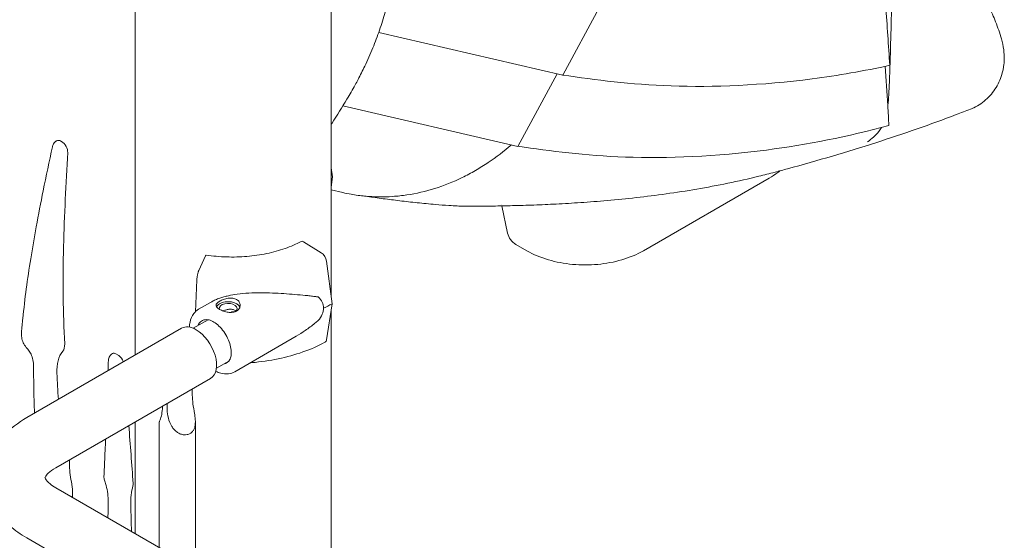
# Model space of a CAD drawing. Units: millimetres. Extents: x 29950 to 57983, y 40482 to 52588.
# Drawn here: x 34043 to 34616, y 50066 to 50369 of the extents above; entities that cross this region are included whole.
import ezdxf

# ---------------------------------------------------------------- set-up
doc = ezdxf.new("R2010")
doc.units = ezdxf.units.MM

# ---------------------------------------------------------------- blocks, each defined once
blk = doc.blocks.new('A$C23854332')
at = {"color": 0, "linetype": 'Continuous', "lineweight": 0, "extrusion": (-5.55112e-17, 0.816497, 0.57735)}
for p, q in [((-9649.54, 19660.31), (-9649.54, 19025.89)), ((-9763.54, 19594.49), (-9763.54, 18992.5)), ((-9514.81, 19155.56), (-9493.67, 19194.77)), ((-9621.9, 19180.32), (-9514.81, 19155.56)), ((-9540.95, 19114.01), (-9518.13, 19156.32)), ((-9514.86, 19155.54), (-9514.95, 19155.59)), ((-9514.84, 19155.57), (-9514.86, 19155.54)), ((-9642.78, 19137.55), (-9540.95, 19114.01)), ((-9806.4, 19116.77), (-9806.82, 19117.01)), ((-9649.54, 19101.5), (-9648.75, 19096.34)), ((-9648.75, 19096.34), (-9649.54, 19090.2)), ((-9467.9, 19053.2), (-9394.69, 19095.47)), ((-9649.54, 19088.66), (-9642.78, 19087.09)), ((-9550.47, 19079.95), (-9550.47, 19079.95)), ((-9546.86, 19063.45), (-9550.33, 19079.33)), ((-9665.66, 19058.43), (-9655.29, 19052.03)), ((-9542.09, 19056.92), (-9535.65, 19053.2)), ((-9726.58, 19041.73), (-9722.69, 19050.2)), ((-9652.26, 19047.09), (-9649.07, 19022.27)), ((-9728.6, 19017.66), (-9727.72, 19036.19)), ((-9726.69, 19019.12), (-9719.69, 19023.17)), ((-9649.07, 19022.27), (-9652.26, 19001.38)), ((-9649.54, 19019.21), (-9649.54, 18822.63)), ((-9721.2, 19013.02), (-9729.79, 19008.06)), ((-9736.57, 19008.08), (-9826.72, 18956.02)), ((-9705.62, 18982.78), (-9669.95, 19003.47)), ((-9774.84, 18993.14), (-9773.12, 18992.14)), ((-9709.13, 18988.93), (-9716.34, 18984.76)), ((-9719.72, 18978.89), (-9809.87, 18926.84)), ((-9730.37, 18972.74), (-9730.37, 18969.05)), ((-9747.78, 18962.69), (-9747.78, 18962.27)), ((-9744.94, 18960.64), (-9744.94, 18964.33)), ((-9763.54, 18953.59), (-9763.54, 18888.45)), ((-9749.59, 18880.39), (-9749.59, 18953.48)), ((-9728.59, 18868.27), (-9728.59, 18953.54)), ((-9801.79, 18931.51), (-9801.79, 18927.82)), ((-9809.87, 18915.2), (-9425, 18692.99)), ((-9800.01, 18909.5), (-9800.01, 18912.3)), ((-9826.72, 18886.01), (-9477.16, 18684.19))]:
    blk.add_line(p, q, dxfattribs=at)
at = {"color": 0, "linetype": 'Continuous', "lineweight": 0, "extrusion": (-2.34618e-17, 2.22045e-16, -1)}
blk.add_arc((9537.09, 19065.58), 10, 300, 347.6607, dxfattribs=at)
at = {"color": 0, "linetype": 'Continuous', "lineweight": 0, "extrusion": (-6.57609e-19, 5.72158e-17, -1)}
blk.add_ellipse((-9287.99, 19164.86), major_axis=(29.24, -6.95), ratio=0.000002, start_param=0, end_param=0.000006, dxfattribs=at)
at = {"color": 0, "linetype": 'Continuous', "lineweight": 0}
for centre, major_axis, start_param, end_param in [((-10688.32, 20009.07), (-965.15, 1671.69), -2.405661, -2.400839), ((-9709.52, 19019.5), (5.25, 0), -0.583995, 3.22013), ((-9774.84, 18989.87), (2, -3.46), 2.356194, 3.141547), ((-9773.12, 18988.88), (2, -3.46), 1.146633, 2.356194), ((-9730.81, 18885.91), (-25, 43.3), 0.519938, 0.816729), ((-9768.34, 18919.36), (2.5, -4.33), 0.519938, 0.867589)]:
    blk.add_ellipse(centre, major_axis=major_axis, ratio=0.57735, start_param=start_param, end_param=end_param, dxfattribs=at)
at = {"color": 0, "linetype": 'Continuous', "lineweight": 0, "extrusion": (2.5697e-16, 2.76559e-16, -1)}
blk.add_ellipse((-9806.82, 19112.92), major_axis=(-2.5, 4.33), ratio=0.57735, start_param=-0.000305, end_param=0.785398, dxfattribs=at)
at = {"color": 0, "linetype": 'Continuous', "lineweight": 0, "extrusion": (9.16287e-18, 2.61685e-16, -1)}
for centre, major_axis, start_param, end_param in [((-9806.4, 19112.69), (2.5, -4.33), -2.356194, -0.724119), ((-9811.68, 19002.52), (5, -8.66), -0.850695, -0.207308)]:
    blk.add_ellipse(centre, major_axis=major_axis, ratio=0.57735, start_param=start_param, end_param=end_param, dxfattribs=at)
at = {"color": 0, "linetype": 'Continuous', "lineweight": 0, "extrusion": (2.24644e-17, 7.52219e-17, -1)}
blk.add_ellipse((-9665.66, 19055.98), major_axis=(-1.43, 2.64), ratio=0.557778, start_param=0, end_param=0.76927, dxfattribs=at)
at = {"color": 0, "linetype": 'Continuous', "lineweight": 0, "extrusion": (1.14279e-16, 3.14077e-16, -1)}
blk.add_ellipse((-9655.29, 19048.35), major_axis=(2.14, -3.96), ratio=0.557778, start_param=-2.372322, end_param=-0.966675, dxfattribs=at)
at = {"color": 0, "linetype": 'Continuous', "lineweight": 0, "extrusion": (1.07386e-16, 5.55112e-17, -1)}
blk.add_ellipse((-9709.52, 19019.5), major_axis=(-7, 0), ratio=0.57735, start_param=0.278453, end_param=0.783301, dxfattribs=at)
at = {"color": 0, "linetype": 'Continuous', "lineweight": 0, "extrusion": (-8.42128e-17, -5.55112e-17, -1)}
blk.add_ellipse((-9709.52, 19019.5), major_axis=(7, 0), ratio=0.57735, start_param=-2.358291, end_param=-0.21892, dxfattribs=at)
at = {"color": 0, "linetype": 'Continuous', "lineweight": 0, "extrusion": (-9.13846e-17, 3.22979e-16, -1)}
for start_param, end_param in [(-0.344788, 0.068437), (0.068437, 0.481662)]:
    blk.add_ellipse((-9691.45, 19015.27), major_axis=(37.38, 5.7), ratio=0.449329, start_param=start_param, end_param=end_param, dxfattribs=at)
at = {"color": 0, "linetype": 'Continuous', "lineweight": 0, "extrusion": (8.19425e-17, -5.55111e-17, -1)}
blk.add_ellipse((-9706.99, 19058.01), major_axis=(-84.78, 0), ratio=0.57735, start_param=-2.322845, end_param=-2.24619, dxfattribs=at)
at = {"color": 0, "linetype": 'Continuous', "lineweight": 0, "extrusion": (2.36287e-16, 2.0116e-16, -1)}
blk.add_ellipse((-9702.88, 19008.65), major_axis=(-7.15, 12.33), ratio=0.57856, start_param=-0.43033, end_param=-0.41924, dxfattribs=at)
at = {"color": 0, "linetype": 'Continuous', "lineweight": 0, "extrusion": (-3.93364e-17, 2.33859e-16, -1)}
blk.add_ellipse((-9702.88, 19008.65), major_axis=(-5.02, 8.65), ratio=0.57856, start_param=0.003956, end_param=0.424608, dxfattribs=at)
at = {"color": 0, "linetype": 'Continuous', "lineweight": 0, "extrusion": (1.36408e-16, 2.07419e-16, -1)}
blk.add_ellipse((-9717.63, 19000.09), major_axis=(-7.15, 12.33), ratio=0.57856, start_param=-0.42426, end_param=0.350689, dxfattribs=at)
at = {"color": 0, "linetype": 'Continuous', "lineweight": 0, "extrusion": (1.33067e-16, 2.69122e-16, -1)}
blk.add_ellipse((-9728.14, 18993.48), major_axis=(-8.42, 14.59), ratio=0.57735, start_param=0, end_param=0.785398, dxfattribs=at)
at = {"color": 0, "linetype": 'Continuous', "lineweight": 0, "extrusion": (1.57104e-16, 2.83e-16, -1)}
blk.add_ellipse((-9728.14, 18993.48), major_axis=(8.42, -14.59), ratio=0.57735, start_param=-2.356194, end_param=0, dxfattribs=at)
at = {"color": 0, "linetype": 'Continuous', "lineweight": 0, "extrusion": (1.63122e-16, 3.40456e-16, -1)}
blk.add_ellipse((-9655.29, 19003.86), major_axis=(2.14, -3.96), ratio=0.557778, start_param=-0.636377, end_param=0, dxfattribs=at)
at = {"color": 0, "linetype": 'Continuous', "lineweight": 0, "extrusion": (1.84859e-16, 2.34926e-16, -1)}
blk.add_ellipse((-9787.99, 18971), major_axis=(-15, 25.98), ratio=0.57735, start_param=-0.841184, end_param=-0.207308, dxfattribs=at)
at = {"color": 0, "linetype": 'Continuous', "lineweight": 0, "extrusion": (3.00659e-16, 3.66814e-16, -1)}
blk.add_ellipse((-9717.63, 19000.09), major_axis=(7.15, -12.33), ratio=0.57856, start_param=-0.350689, end_param=0.216824, dxfattribs=at)
at = {"color": 0, "linetype": 'Continuous', "lineweight": 0}
for points, knots in [([(-9612.66, 19232.92), (-9612.66, 19230.08), (-9612.74, 19227.24), (-9613.11, 19220.79), (-9613.45, 19217.19), (-9614.38, 19210.01), (-9614.97, 19206.42), (-9616.4, 19199.28), (-9617.24, 19195.72), (-9619.16, 19188.68), (-9620.23, 19185.19), (-9622.61, 19178.24), (-9623.92, 19174.78), (-9626.8, 19167.74), (-9628.38, 19164.17), (-9631.29, 19158.05), (-9632.56, 19155.49), (-9633.88, 19152.94)], [0, 0, 0, 0, 10.00324, 10.00324, 22.537052, 22.537052, 34.946082, 34.946082, 47.207524, 47.207524, 59.261294, 59.261294, 71.302817, 71.302817, 83.870805, 83.870805, 92.987757, 92.987757, 92.987757, 92.987757]), ([(-9269.81, 19201.96), (-9268.76, 19199.84), (-9267.74, 19197.7), (-9265.41, 19192.56), (-9264.12, 19189.54), (-9262.91, 19186.5)], [0, 0, 0, 0, 10.000719, 10.000719, 23.979101, 23.979101, 23.979101, 23.979101]), ([(-9262.91, 19186.5), (-9262.26, 19184.85), (-9261.66, 19183.26), (-9260.52, 19179.99), (-9259.99, 19178.32), (-9258.97, 19174.58), (-9258.51, 19172.53), (-9257.99, 19168.52), (-9257.86, 19166.69), (-9257.92, 19163.36), (-9258.04, 19161.9), (-9258.39, 19159.59), (-9258.55, 19158.74), (-9258.75, 19157.9)], [0, 0, 0, 0, 7.312956, 7.312956, 15.487083, 15.487083, 24.882072, 24.882072, 31.54627, 31.54627, 36.392837, 36.392837, 39.142264, 39.142264, 39.142264, 39.142264]), ([(-9514.86, 19155.54), (-9495.31, 19152.76), (-9455.97, 19147.23), (-9383.97, 19150.12), (-9339.59, 19157.91), (-9324.49, 19161.2)], [0.0015657, 0.0015657, 0.0015657, 0.0015657, 0.1866667, 0.3733333, 0.4693527, 0.4693527, 0.4693527, 0.4693527]), ([(-9258.75, 19157.9), (-9259.08, 19156.51), (-9259.51, 19155.07), (-9260.61, 19152.19), (-9261.27, 19150.74), (-9262.81, 19147.98), (-9263.68, 19146.64), (-9265.62, 19144.14), (-9266.68, 19142.95), (-9268.98, 19140.77), (-9270.22, 19139.76), (-9272.84, 19137.97), (-9274.22, 19137.17), (-9276.27, 19136.2), (-9276.88, 19135.93), (-9277.51, 19135.69)], [0, 0, 0, 0, 5.974411, 5.974411, 11.751295, 11.751295, 17.157641, 17.157641, 22.327774, 22.327774, 27.340281, 27.340281, 32.234643, 32.234643, 34.279469, 34.279469, 34.279469, 34.279469]), ([(-9635.59, 19149.79), (-9637.14, 19147.02), (-9638.74, 19144.27), (-9643.17, 19136.85), (-9646.08, 19132.19), (-9649.22, 19127.34), (-9649.38, 19127.09), (-9649.54, 19126.85)], [0, 0, 0, 0, 10.000958, 10.000958, 27.190406, 27.190406, 28.104703, 28.104703, 28.104703, 28.104703]), ([(-9277.52, 19135.7), (-9280.28, 19134.62), (-9283.06, 19133.55), (-9293.34, 19129.64), (-9300.89, 19126.89), (-9316.49, 19121.44), (-9324.54, 19118.75), (-9340.98, 19113.46), (-9349.37, 19110.88), (-9366.49, 19105.81), (-9375.22, 19103.34), (-9386.44, 19100.29), (-9388.86, 19099.64), (-9391.29, 19098.99)], [0, 0, 0, 0, 10.00016, 10.00016, 36.916342, 36.916342, 65.135281, 65.135281, 94.121279, 94.121279, 123.898276, 123.898276, 132.097575, 132.097575, 132.097575, 132.097575]), ([(-9540.94, 19114.03), (-9521.57, 19111.28), (-9482.34, 19105.81), (-9402.08, 19109.03), (-9348.8, 19119.76), (-9324.97, 19126.11)], [0.0033084, 0.0033084, 0.0033084, 0.0033084, 0.1866667, 0.3733333, 0.5247402, 0.5247402, 0.5247402, 0.5247402]), ([(-9829.77, 19005.62), (-9829.54, 19008.35), (-9829.28, 19011.07), (-9828.41, 19019.55), (-9827.74, 19025.27), (-9826.2, 19036.87), (-9825.34, 19042.73), (-9823.41, 19054.82), (-9822.33, 19061.03), (-9819.91, 19074.22), (-9818.56, 19081.18), (-9815.42, 19096.72), (-9813.62, 19105.27), (-9811.81, 19113.81)], [0, 0, 0, 0, 10.000387, 10.000387, 31.425856, 31.425856, 53.861397, 53.861397, 78.103746, 78.103746, 105.736546, 105.736546, 140.147472, 140.147472, 140.147472, 140.147472]), ([(-9811.81, 19113.84), (-9811.76, 19114.07), (-9811.69, 19114.29), (-9811.49, 19114.87), (-9811.31, 19115.22), (-9810.85, 19115.94), (-9810.53, 19116.31), (-9810.04, 19116.75), (-9809.9, 19116.86), (-9809.61, 19117.07), (-9809.46, 19117.17), (-9809.32, 19117.25)], [0, 0, 0, 0, 0.694013, 0.694013, 1.843498, 1.843498, 3.282021, 3.282021, 3.821216, 3.821216, 4.344136, 4.344136, 4.344136, 4.344136]), ([(-9642.78, 19087.09), (-9641.17, 19086.72), (-9639.55, 19086.39), (-9635.28, 19085.63), (-9632.61, 19085.27), (-9627.24, 19084.76), (-9624.54, 19084.62), (-9619.13, 19084.56), (-9616.41, 19084.64), (-9610.97, 19085.02), (-9608.24, 19085.32), (-9600.07, 19086.55), (-9594.65, 19087.8), (-9583.87, 19091.18), (-9578.57, 19093.29), (-9570.75, 19097.08), (-9568.17, 19098.45), (-9563.08, 19101.38), (-9560.58, 19102.94), (-9553.5, 19107.69), (-9549.02, 19111.11), (-9544.68, 19114.87)], [0.0338792, 0.0338792, 0.0338792, 0.0338792, 0.0400477, 0.0400477, 0.0500596, 0.0500596, 0.0600715, 0.0600715, 0.0700834, 0.0700834, 0.0800953, 0.0800953, 0.1001192, 0.1001192, 0.120143, 0.120143, 0.1301549, 0.1301549, 0.1401668, 0.1401668, 0.158907, 0.158907, 0.158907, 0.158907]), ([(-9802.87, 19110.4), (-9803.87, 19092.21), (-9805.35, 19064.26), (-9805.72, 19027.07), (-9805.12, 19008.07), (-9804.62, 18998.98)], [0.0036723, 0.0036723, 0.0036723, 0.0036723, 0.0720311, 0.1088399, 0.1419765, 0.1419765, 0.1419765, 0.1419765]), ([(-9391.29, 19098.99), (-9394.42, 19098.16), (-9397.55, 19097.36), (-9406.7, 19095.13), (-9412.73, 19093.77), (-9424.78, 19091.28), (-9430.8, 19090.14), (-9442.77, 19088.09), (-9448.71, 19087.17), (-9460.45, 19085.52), (-9466.25, 19084.79), (-9477.68, 19083.5), (-9483.32, 19082.94), (-9494.1, 19082), (-9499.26, 19081.6), (-9509.16, 19080.93), (-9513.91, 19080.66), (-9522.98, 19080.2), (-9527.31, 19080.01), (-9535.8, 19079.7), (-9539.95, 19079.57), (-9547.87, 19079.38), (-9551.65, 19079.3), (-9558.89, 19079.2), (-9562.36, 19079.17), (-9566.5, 19079.14), (-9567.25, 19079.14), (-9568, 19079.14)], [0, 0, 0, 0, 10.000588, 10.000588, 29.20865, 29.20865, 48.387549, 48.387549, 67.413218, 67.413218, 86.109673, 86.109673, 104.539228, 104.539228, 121.731926, 121.731926, 137.958762, 137.958762, 153.264692, 153.264692, 168.432972, 168.432972, 182.864547, 182.864547, 196.813528, 196.813528, 200.002033, 200.002033, 200.002033, 200.002033]), ([(-9388.56, 19099.72), (-9388.94, 19099.41), (-9389.32, 19099.1), (-9391.27, 19097.59), (-9392.94, 19096.48), (-9394.69, 19095.47)], [1.3900768, 1.3900768, 1.3900768, 1.3900768, 1.4260974, 1.4260974, 1.5707963, 1.5707963, 1.5707963, 1.5707963]), ([(-9581.07, 19079.56), (-9583.7, 19079.75), (-9586.28, 19079.95), (-9592.46, 19080.48), (-9596.02, 19080.82), (-9602.95, 19081.55), (-9606.33, 19081.93), (-9612.91, 19082.72), (-9616.11, 19083.13), (-9622.37, 19083.96), (-9625.43, 19084.38), (-9628.97, 19084.87), (-9629.55, 19084.95), (-9630.12, 19085.03)], [0, 0, 0, 0, 10.0019, 10.0019, 24.32872, 24.32872, 38.663254, 38.663254, 53.08337, 53.08337, 67.731463, 67.731463, 70.603539, 70.603539, 70.603539, 70.603539]), ([(-9568, 19079.14), (-9569.28, 19079.13), (-9570.57, 19079.14), (-9571.85, 19079.16), (-9573.34, 19079.19), (-9574.84, 19079.23), (-9576.33, 19079.29), (-9577.81, 19079.36), (-9579.29, 19079.44), (-9580.77, 19079.54), (-9580.87, 19079.55), (-9580.97, 19079.56), (-9581.07, 19079.56)], [0.22246211, 0.22246211, 0.22246211, 0.22246211, 0.22634971, 0.22634971, 0.22634971, 0.2308767, 0.2308767, 0.2308767, 0.23540369, 0.23540369, 0.23540369, 0.23572006, 0.23572006, 0.23572006, 0.23572006]), ([(-9667.09, 19058.62), (-9669.93, 19057.09), (-9673.06, 19055.71), (-9679.77, 19053.34), (-9683.35, 19052.34), (-9690.8, 19050.79), (-9694.67, 19050.23), (-9702.53, 19049.58), (-9706.52, 19049.48), (-9714.46, 19049.75), (-9718.4, 19050.12), (-9722.23, 19050.72)], [3.174942, 3.174942, 3.174942, 3.174942, 3.377847, 3.377847, 3.580752, 3.580752, 3.783656, 3.783656, 3.986561, 3.986561, 4.189466, 4.189466, 4.189466, 4.189466]), ([(-9467.9, 19053.2), (-9471.7, 19051.01), (-9475.93, 19049.25), (-9484.89, 19046.62), (-9489.64, 19045.73), (-9499.31, 19044.85), (-9504.23, 19044.85), (-9513.91, 19045.73), (-9518.65, 19046.62), (-9527.62, 19049.25), (-9531.84, 19051.01), (-9535.65, 19053.2)], [1.570796, 1.570796, 1.570796, 1.570796, 1.884956, 1.884956, 2.199115, 2.199115, 2.513274, 2.513274, 2.827433, 2.827433, 3.141593, 3.141593, 3.141593, 3.141593]), ([(-9722.69, 19050.2), (-9722.64, 19050.31), (-9722.59, 19050.4), (-9722.48, 19050.56), (-9722.43, 19050.62), (-9722.35, 19050.69), (-9722.3, 19050.72), (-9722.25, 19050.72), (-9722.24, 19050.72), (-9722.23, 19050.72)], [4.442895, 4.442895, 4.442895, 4.442895, 4.998259, 4.998259, 5.553623, 5.553623, 6.108986, 6.108986, 6.227298, 6.227298, 6.227298, 6.227298]), ([(-9727.72, 19036.19), (-9727.72, 19036.23), (-9727.72, 19036.27), (-9727.7, 19036.59), (-9727.68, 19036.88), (-9727.62, 19037.41), (-9727.59, 19037.71), (-9727.5, 19038.31), (-9727.45, 19038.61), (-9727.35, 19039.15), (-9727.29, 19039.44), (-9727.16, 19040), (-9727.09, 19040.26), (-9726.96, 19040.72), (-9726.89, 19040.96), (-9726.73, 19041.39), (-9726.65, 19041.58), (-9726.58, 19041.73)], [0.704197, 0.704197, 0.704197, 0.704197, 0.833041, 0.833041, 1.666082, 1.666082, 2.499124, 2.499124, 3.332165, 3.332165, 4.165208, 4.165208, 4.998251, 4.998251, 5.831295, 5.831295, 6.664339, 6.664339, 6.664339, 6.664339]), ([(-9719.69, 19023.17), (-9719.49, 19023.29), (-9719.28, 19023.41), (-9718.35, 19023.92), (-9717.6, 19024.28), (-9716.05, 19024.96), (-9715.25, 19025.28), (-9713.61, 19025.86), (-9712.78, 19026.12), (-9711.09, 19026.6), (-9710.24, 19026.81), (-9707.67, 19027.39), (-9705.96, 19027.68), (-9702.04, 19028.22), (-9699.75, 19028.42), (-9695.16, 19028.68), (-9692.86, 19028.73), (-9688.28, 19028.73), (-9686, 19028.67), (-9681.5, 19028.5), (-9679.28, 19028.38), (-9674.92, 19028.09), (-9672.78, 19027.93), (-9668.63, 19027.58), (-9666.61, 19027.39), (-9663.68, 19027.1), (-9662.73, 19027.01), (-9660.85, 19026.8), (-9659.93, 19026.69), (-9658.39, 19026.5), (-9657.76, 19026.41), (-9657.14, 19026.31)], [114.251082, 114.251082, 114.251082, 114.251082, 114.983197, 114.983197, 117.489604, 117.489604, 119.996011, 119.996011, 122.502417, 122.502417, 125.008824, 125.008824, 130.021638, 130.021638, 136.880429, 136.880429, 143.73922, 143.73922, 150.59801, 150.59801, 157.456801, 157.456801, 164.315592, 164.315592, 171.174383, 171.174383, 174.603779, 174.603779, 178.033174, 178.033174, 180.485141, 180.485141, 180.485141, 180.485141]), ([(-9714.48, 19023.82), (-9714.16, 19024), (-9713.81, 19024.18), (-9713.04, 19024.53), (-9712.63, 19024.7), (-9711.77, 19025), (-9711.32, 19025.13), (-9710.42, 19025.35), (-9709.97, 19025.44), (-9709.09, 19025.57), (-9708.64, 19025.6), (-9707.74, 19025.62), (-9707.29, 19025.6), (-9706.43, 19025.49), (-9706.01, 19025.4), (-9705.24, 19025.15), (-9704.89, 19024.99), (-9704.26, 19024.63), (-9703.97, 19024.41), (-9703.45, 19023.92), (-9703.23, 19023.65), (-9702.87, 19023.06), (-9702.74, 19022.75), (-9702.56, 19022.11), (-9702.52, 19021.78), (-9702.51, 19021.16), (-9702.55, 19020.83), (-9702.73, 19020.19), (-9702.86, 19019.88), (-9703.22, 19019.28), (-9703.44, 19019.01), (-9703.95, 19018.51), (-9704.24, 19018.29), (-9704.87, 19017.93), (-9705.22, 19017.77), (-9705.99, 19017.53), (-9706.4, 19017.44), (-9707.26, 19017.32), (-9707.71, 19017.3), (-9708.61, 19017.32), (-9709.06, 19017.36), (-9709.94, 19017.48), (-9710.39, 19017.57), (-9711.29, 19017.79), (-9711.74, 19017.92), (-9712.6, 19018.21), (-9713.02, 19018.38), (-9713.79, 19018.72), (-9714.14, 19018.9), (-9714.77, 19019.26), (-9715.06, 19019.45), (-9715.58, 19019.85), (-9715.8, 19020.05), (-9716.16, 19020.46), (-9716.29, 19020.66), (-9716.47, 19021.06), (-9716.51, 19021.26), (-9716.52, 19021.64), (-9716.48, 19021.84), (-9716.3, 19022.24), (-9716.17, 19022.44), (-9715.81, 19022.85), (-9715.59, 19023.05), (-9715.08, 19023.44), (-9714.79, 19023.64), (-9714.48, 19023.82)], [0, 0, 0, 0, 1.329784, 1.329784, 2.659567, 2.659567, 3.989351, 3.989351, 5.319135, 5.319135, 6.648301, 6.648301, 7.977468, 7.977468, 9.306635, 9.306635, 10.635802, 10.635802, 11.964969, 11.964969, 13.294136, 13.294136, 14.623303, 14.623303, 15.95247, 15.95247, 17.282253, 17.282253, 18.612037, 18.612037, 19.94182, 19.94182, 21.271604, 21.271604, 22.601388, 22.601388, 23.931171, 23.931171, 25.260955, 25.260955, 26.590739, 26.590739, 27.919906, 27.919906, 29.249072, 29.249072, 30.578239, 30.578239, 31.907406, 31.907406, 33.236573, 33.236573, 34.56574, 34.56574, 35.894907, 35.894907, 37.224074, 37.224074, 38.553857, 38.553857, 39.883641, 39.883641, 41.213425, 41.213425, 42.543208, 42.543208, 42.543208, 42.543208]), ([(-9732.04, 19008.73), (-9732.01, 19009.75), (-9731.9, 19010.75), (-9731.31, 19013.49), (-9730.61, 19015.17), (-9728.77, 19017.6), (-9727.8, 19018.47), (-9726.69, 19019.12)], [4.7504277, 4.7504277, 4.7504277, 4.7504277, 4.9283145, 4.9283145, 5.2589887, 5.2589887, 5.4967365, 5.4967365, 5.4967365, 5.4967365]), ([(-9705.01, 19017.94), (-9705.06, 19017.99), (-9705.11, 19018.05), (-9705.35, 19018.28), (-9705.57, 19018.45), (-9706.05, 19018.72), (-9706.31, 19018.83), (-9706.89, 19019.02), (-9707.2, 19019.08), (-9707.85, 19019.16), (-9708.19, 19019.17), (-9708.86, 19019.15), (-9709.2, 19019.11), (-9709.85, 19019.01), (-9710.19, 19018.94), (-9710.87, 19018.76), (-9711.2, 19018.66), (-9711.85, 19018.42), (-9712.16, 19018.3), (-9712.45, 19018.16)], [22.708316, 22.708316, 22.708316, 22.708316, 22.979234, 22.979234, 23.977961, 23.977961, 24.976688, 24.976688, 25.975415, 25.975415, 26.974142, 26.974142, 27.972869, 27.972869, 28.972305, 28.972305, 29.971742, 29.971742, 30.970194, 30.970194, 30.970194, 30.970194]), ([(-9721.89, 19013.09), (-9721.12, 19013.06), (-9720.19, 19012.85), (-9718.26, 19011.98), (-9717.29, 19011.39), (-9715.33, 19009.86), (-9714.35, 19008.91), (-9712.49, 19006.75), (-9711.62, 19005.53), (-9710.1, 19002.94), (-9709.44, 19001.57), (-9708.43, 18998.85), (-9708.07, 18997.5), (-9707.67, 18994.98), (-9707.62, 18993.82), (-9707.8, 18991.79), (-9708.02, 18990.93), (-9708.36, 18990.15), (-9708.41, 18990.04), (-9708.47, 18989.94)], [5.847426, 5.847426, 5.847426, 5.847426, 6.172449, 6.172449, 6.462796, 6.462796, 6.756308, 6.756308, 7.054825, 7.054825, 7.355323, 7.355323, 7.654124, 7.654124, 7.947991, 7.947991, 8.238221, 8.238221, 8.28764, 8.28764, 8.28764, 8.28764]), ([(-9657.14, 19012.54), (-9657.76, 19012.01), (-9658.39, 19011.48), (-9659.93, 19010.24), (-9660.85, 19009.53), (-9662.73, 19008.14), (-9663.68, 19007.46), (-9666.37, 19005.63), (-9668.14, 19004.52), (-9669.95, 19003.47)], [4.406824, 4.406824, 4.406824, 4.406824, 6.858791, 6.858791, 10.288186, 10.288186, 13.717582, 13.717582, 19.738621, 19.738621, 19.738621, 19.738621]), ([(-9826.44, 18996.31), (-9827.18, 18997.09), (-9827.83, 18997.97), (-9828.86, 18999.85), (-9829.26, 19000.87), (-9829.74, 19002.92), (-9829.84, 19003.94), (-9829.8, 19005.18), (-9829.79, 19005.4), (-9829.77, 19005.62)], [0, 0, 0, 0, 3.303324, 3.303324, 6.58713, 6.58713, 9.711404, 9.711404, 10.386158, 10.386158, 10.386158, 10.386158]), ([(-9653.16, 18999.9), (-9657.11, 18997.76), (-9661.42, 18995.87), (-9670.55, 18992.64), (-9675.37, 18991.3), (-9685.37, 18989.22), (-9690.54, 18988.48), (-9696.08, 18988.01), (-9696.38, 18987.99), (-9696.68, 18987.96)], [3.1749424, 3.1749424, 3.1749424, 3.1749424, 3.3777083, 3.3777083, 3.5804742, 3.5804742, 3.78324, 3.78324, 3.7949211, 3.7949211, 3.7949211, 3.7949211]), ([(-9822.74, 18985.93), (-9822.74, 18987.19), (-9822.88, 18988.45), (-9823.39, 18990.81), (-9823.77, 18991.92), (-9824.63, 18993.82), (-9825.12, 18994.64), (-9825.89, 18995.7), (-9826.19, 18996.05), (-9826.45, 18996.32)], [0, 0, 0, 0, 5.317727, 5.317727, 10.566161, 10.566161, 15.55066, 15.55066, 18.714635, 18.714635, 18.714635, 18.714635]), ([(-9779.2, 18989.52), (-9779.19, 18989.93), (-9779.12, 18990.34), (-9778.86, 18991.13), (-9778.66, 18991.53), (-9778.24, 18992.15), (-9778.02, 18992.41), (-9777.49, 18992.92), (-9777.17, 18993.15), (-9776.84, 18993.34)], [0, 0, 0, 0, 1.234672, 1.234672, 2.511822, 2.511822, 3.559256, 3.559256, 4.721071, 4.721071, 4.721071, 4.721071]), ([(-9822.18, 18958.65), (-9822.24, 18960.11), (-9822.29, 18961.57), (-9822.59, 18970.72), (-9822.73, 18978.36), (-9822.74, 18985.93)], [294.019821, 294.019821, 294.019821, 294.019821, 299.181225, 299.181225, 326.441069, 326.441069, 326.441069, 326.441069]), ([(-9705.62, 18982.78), (-9706.77, 18982.11), (-9708.07, 18981.7), (-9710.83, 18981.38), (-9712.31, 18981.52), (-9714.75, 18982.15), (-9715.74, 18982.53), (-9716.71, 18983)], [2.3551438, 2.3551438, 2.3551438, 2.3551438, 2.6020664, 2.6020664, 2.8735883, 2.8735883, 3.0634004, 3.0634004, 3.0634004, 3.0634004]), ([(-9730.37, 18969.05), (-9730.37, 18967.56), (-9730.23, 18965.83), (-9729.73, 18962.2), (-9729.37, 18960.3), (-9728.96, 18957.71), (-9728.83, 18956.83), (-9728.64, 18955.08), (-9728.59, 18954.2), (-9728.6, 18952.73), (-9728.65, 18952.02), (-9728.88, 18950.68), (-9729.06, 18950.04), (-9729.57, 18948.87), (-9729.9, 18948.34), (-9730.69, 18947.43), (-9731.16, 18947.05), (-9732.17, 18946.47), (-9732.74, 18946.25), (-9733.96, 18946), (-9734.61, 18945.96), (-9735.91, 18946.08), (-9736.57, 18946.24), (-9737.84, 18946.72), (-9738.45, 18947.04), (-9739.62, 18947.83), (-9740.25, 18948.37), (-9741.38, 18949.58), (-9741.87, 18950.25), (-9743.18, 18952.33), (-9743.88, 18954.03), (-9744.75, 18957.44), (-9744.94, 18959.15), (-9744.94, 18960.64)], [2.446116, 2.446116, 2.446116, 2.446116, 2.994914, 2.994914, 3.543712, 3.543712, 3.786923, 3.786923, 4.030133, 4.030133, 4.245658, 4.245658, 4.461182, 4.461182, 4.676707, 4.676707, 4.892232, 4.892232, 5.107756, 5.107756, 5.323281, 5.323281, 5.538805, 5.538805, 5.75433, 5.75433, 5.997541, 5.997541, 6.240751, 6.240751, 6.789549, 6.789549, 7.338347, 7.338347, 7.338347, 7.338347]), ([(-9747.78, 18962.27), (-9747.78, 18960.77), (-9747.92, 18959.25), (-9748.43, 18956.63), (-9748.79, 18955.53), (-9749.21, 18954.44), (-9749.35, 18954.13), (-9749.53, 18953.69), (-9749.59, 18953.54), (-9749.59, 18953.48)], [-2.454406, -2.454406, -2.454406, -2.454406, -1.903486, -1.903486, -1.352566, -1.352566, -1.108674, -1.108674, -0.873026, -0.873026, -0.873026, -0.873026]), ([(-9826.72, 18956.02), (-9831.75, 18953.12), (-9836.32, 18949.59), (-9843.85, 18941.06), (-9846.85, 18936.03), (-9849.72, 18926.02), (-9850.1, 18921.31), (-9848.96, 18912.39), (-9847.54, 18908.19), (-9843.17, 18900.09), (-9840.04, 18896.31), (-9833.51, 18890.37), (-9830.23, 18888.04), (-9826.72, 18886.01)], [1.570796, 1.570796, 1.570796, 1.570796, 1.884956, 1.884956, 2.191955, 2.191955, 2.429798, 2.429798, 2.658102, 2.658102, 2.922355, 2.922355, 3.141593, 3.141593, 3.141593, 3.141593]), ([(-9781.79, 18921.86), (-9781.66, 18924.6), (-9781.53, 18927.35), (-9781.2, 18934.6), (-9781.01, 18939.1), (-9780.83, 18943.61)], [0, 0, 0, 0, 10.000025, 10.000025, 26.321809, 26.321809, 26.321809, 26.321809]), ([(-9809.87, 18926.84), (-9811.74, 18925.76), (-9813.17, 18924.66), (-9815.11, 18922.78), (-9815.63, 18922.02), (-9816.06, 18921.22), (-9816.08, 18921.06), (-9816.09, 18921.02)], [1.5707963, 1.5707963, 1.5707963, 1.5707963, 1.8170096, 1.8170096, 2.0597583, 2.0597583, 2.2508307, 2.2508307, 2.2508307, 2.2508307]), ([(-9801.79, 18927.82), (-9801.79, 18926.32), (-9801.65, 18924.59), (-9801.15, 18920.97), (-9800.79, 18919.07), (-9800.38, 18916.47), (-9800.24, 18915.59), (-9800.06, 18913.84), (-9800, 18912.97), (-9800.01, 18911.49), (-9800.06, 18910.79), (-9800.21, 18909.96), (-9800.24, 18909.81), (-9800.27, 18909.65)], [2.446116, 2.446116, 2.446116, 2.446116, 2.994914, 2.994914, 3.543712, 3.543712, 3.786923, 3.786923, 4.030133, 4.030133, 4.245658, 4.245658, 4.295881, 4.295881, 4.295881, 4.295881]), ([(-9816.09, 18921.03), (-9816.09, 18921.03), (-9816.1, 18920.86), (-9815.41, 18919.67), (-9814.59, 18918.61), (-9812.24, 18916.69), (-9811.16, 18915.94), (-9809.87, 18915.2)], [2.4167292, 2.4167292, 2.4167292, 2.4167292, 2.6812375, 2.6812375, 2.9718972, 2.9718972, 3.1415927, 3.1415927, 3.1415927, 3.1415927]), ([(-9781.35, 18919.11), (-9781.61, 18919.78), (-9781.76, 18920.5), (-9781.8, 18921.44), (-9781.8, 18921.65), (-9781.79, 18921.87)], [0, 0, 0, 0, 2.28776, 2.28776, 2.976449, 2.976449, 2.976449, 2.976449]), ([(-9779.36, 18907.97), (-9779.35, 18909.65), (-9779.48, 18911.33), (-9779.99, 18914.61), (-9780.38, 18916.22), (-9781.02, 18918.2), (-9781.18, 18918.66), (-9781.35, 18919.1)], [0, 0, 0, 0, 6.591, 6.591, 13.211998, 13.211998, 15.209052, 15.209052, 15.209052, 15.209052])]:
    blk.add_open_spline(points, degree=3, knots=knots, dxfattribs=at)
for points in [[(-9326.8, 19196.02), (-9326.03, 19184.41), (-9325.25, 19172.8), (-9324.49, 19161.2)], [(-9324.76, 19151.48), (-9324.17, 19166.4), (-9323.78, 19181.45), (-9323.47, 19196.55)], [(-9327.18, 19160.62), (-9326.68, 19153), (-9326.18, 19145.39), (-9325.7, 19137.78)], [(-9633.88, 19152.94), (-9634.43, 19151.88), (-9635, 19150.83), (-9635.59, 19149.79)], [(-9635.59, 19149.79), (-9635.59, 19149.79), (-9635.59, 19149.79), (-9635.59, 19149.79)], [(-9633.88, 19152.94), (-9633.88, 19152.94), (-9633.88, 19152.94), (-9633.88, 19152.94)], [(-9325.7, 19137.78), (-9325.38, 19139.78), (-9325.16, 19141.87), (-9325.07, 19144.07)], [(-9325.7, 19137.78), (-9325.46, 19133.89), (-9325.21, 19130), (-9324.97, 19126.11)], [(-9337.44, 19116.66), (-9335.04, 19118.36), (-9332.82, 19120.34), (-9330.78, 19122.63)], [(-9329.3, 19124.97), (-9329.77, 19124.16), (-9330.27, 19123.38), (-9330.78, 19122.63)], [(-9811.81, 19113.84), (-9811.81, 19113.84), (-9811.81, 19113.83), (-9811.81, 19113.83)], [(-9705.55, 19017.75), (-9705.57, 19017.71), (-9705.6, 19017.68), (-9705.63, 19017.64)], [(-9829.77, 19005.62), (-9829.77, 19005.62), (-9829.77, 19005.62), (-9829.77, 19005.62)], [(-9779.4, 18983.34), (-9779.34, 18985.4), (-9779.27, 18987.46), (-9779.2, 18989.51)], [(-9779.2, 18989.52), (-9779.2, 18989.52), (-9779.2, 18989.52), (-9779.2, 18989.51)], [(-9809.17, 18981.86), (-9808.93, 18976.83), (-9808.64, 18971.76), (-9808.29, 18966.66)], [(-9764.82, 18917.66), (-9765.59, 18928.91), (-9766.44, 18940.16), (-9767.33, 18951.4)], [(-9781.79, 18921.86), (-9781.79, 18921.86), (-9781.79, 18921.86), (-9781.79, 18921.86)], [(-9781.36, 18919.11), (-9781.35, 18919.1), (-9781.35, 18919.1), (-9781.35, 18919.1)], [(-9779.44, 18897.63), (-9779.4, 18901.07), (-9779.38, 18904.51), (-9779.36, 18907.97)], [(-9765.8, 18889.75), (-9765.9, 18894.84), (-9766.02, 18899.94), (-9766.15, 18905.03)]]:
    blk.add_open_spline(points, degree=3, dxfattribs=at)

msp = doc.modelspace()

# ---------------------------------------------------------------- block references
msp.add_blockref('A$C23854332', (43873.74, 31181.01))

doc.saveas('drawing.dxf')
